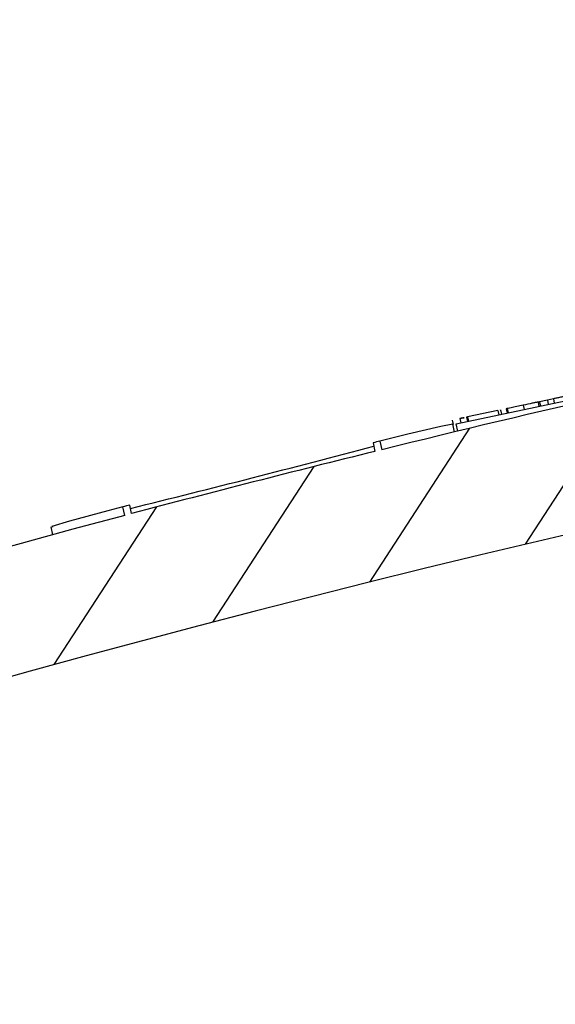
# Model space of a CAD drawing. Extents: x -2594 to 836, y 796 to 3493.
# Drawn here: x -40 to -25, y 1682 to 1711 of the extents above; entities that cross this region are included whole.
import ezdxf

# ---------------------------------------------------------------- set-up
doc = ezdxf.new("R2010")
doc.units = 0
doc.header["$LTSCALE"] = 5
doc.layers.add('HOMETECH_SM600_C_NORMAL_LI', color=7, linetype='CONTINUOUS')

msp = doc.modelspace()

# ---------------------------------------------------------------- hatches: boundary and pattern name
at = {"layer": 'HOMETECH_SM600_C_NORMAL_LI'}
h = msp.add_hatch(dxfattribs=at)
h.set_pattern_fill('ANSI31', color=256, scale=25.4, angle=11.94399999999981, style=0)
h.set_pattern_definition([(56.94400209717155, (-1408.508940097118, -563.1963137147801), (-2.661087723681645, 1.731830571063705), [])])
edge = h.paths.add_edge_path(flags=0)
edge.add_line((-248.1489617008722, 1429.196324237179), (-251.6598768335955, 1449.222148539781))
edge.add_arc((-248.1072617769444, 1449.844990814569), 3.606800000000012, 109.6664807302893, 189.9439999999992, ccw=False)
edge.add_arc((-250.8426948238796, 1457.498864999958), 4.521199999999974, 289.6664807302922, 351.9440000000012)
edge.add_line((-246.3661119689034, 1456.865259931797), (-232.5358041925052, 1554.579943386944))
edge.add_arc((-157.0877785466089, 1543.901206283071), 76.19999999999996, 131.5645204843869, 171.943999999999, ccw=False)
edge.add_arc((71.62341564666849, 1285.97607008676), 420.9233473833625, 72.32347951561133, 131.5645204843867, ccw=False)
edge.add_arc((176.296122790003, 1614.423646741644), 76.19999999999996, 31.94399999999888, 72.32347951561133, ccw=False)
edge.add_line((240.9568234778267, 1654.740315584213), (293.1719808685018, 1570.996574835448))
edge.add_arc((297.0085157759945, 1573.388697186777), 4.521199999999974, 211.9440000000001, 274.2215192697067)
edge.add_arc((297.6068403333777, 1565.282749264163), 3.606800000000012, 13.94399999999888, 94.22151926970872, ccw=False)
edge.add_line((301.1073541175315, 1566.151892225402), (306.0066477246181, 1546.41975888358))
edge.add_line((306.0066477246055, 1546.419758883575), (309.5623778956983, 1547.171921085386))
edge.add_line((309.562377895684, 1547.171921085382), (304.6325194071619, 1567.027155911705))
edge.add_arc((297.6068403333777, 1565.282749264163), 7.239000000000012, 13.94400000000151, 94.22151926970847)
edge.add_arc((297.0085157759945, 1573.388697186777), 0.8889999999999756, 211.9439999999893, 274.2215192697, ccw=False)
edge.add_line((296.2541409346179, 1572.918336050271), (244.0389835439428, 1656.662076799036))
edge.add_arc((176.296122790003, 1614.423646741644), 79.83219999999997, 31.94399999999965, 72.32347951561205)
edge.add_arc((71.62341564666849, 1285.97607008676), 424.5555473833624, 72.3234795156121, 98.9995907344455)
edge.add_line((5.21129099068753, 1705.305108566881), (5.158654830648402, 1705.553937851165))
edge.add_arc((71.62341564666849, 1285.97607008676), 424.8095473833624, 99.00135279092414, 99.02778897641198)
edge.add_line((4.965069322528507, 1705.523226451078), (5.017704239041727, 1705.274403045368))
edge.add_arc((71.62341564666849, 1285.97607008676), 424.5555473833624, 99.02604277743612, 99.18660482181595)
edge.add_line((3.842952356282012, 1705.086105292465), (3.790324746100613, 1705.334894158621))
edge.add_arc((71.62341564666849, 1285.97607008676), 424.8095473833624, 99.1882547826155, 99.21049962544295)
edge.add_line((3.627515581885291, 1705.30852664413), (3.680142211964282, 1705.059742411231))
edge.add_arc((71.62341564666849, 1285.97607008676), 424.5555473833624, 99.20886300373968, 99.26858196303738)
edge.add_line((3.243371442831403, 1704.988698021369), (3.190747402956476, 1705.237470009412))
edge.add_arc((71.62341564666849, 1285.97607008676), 424.8095473833624, 99.27018279822798, 99.29313942835302)
edge.add_line((3.022767946396243, 1705.210017523224), (3.075391005239058, 1704.961250172815))
edge.add_arc((71.62341564666849, 1285.97607008676), 424.5555473833624, 99.29155235721302, 99.43215910450635)
edge.add_line((2.047387577175186, 1704.791768374278), (1.994770338394057, 1705.040508211249))
edge.add_arc((71.62341564666849, 1285.97607008676), 424.8095473833624, 99.43366193389258, 99.45487885143413)
edge.add_line((1.839593430544255, 1705.014695639307), (1.892209818205968, 1704.765959825871))
edge.add_arc((71.62341564666849, 1285.97607008676), 424.5555473833624, 99.45338873976479, 99.50495783292749)
edge.add_line((1.515306077158812, 1704.703028600988), (1.462691726778462, 1704.95175478349))
edge.add_arc((71.62341564666849, 1285.97607008676), 424.8095473833624, 99.50641705357808, 99.53025854723681)
edge.add_line((1.288356759991075, 1704.922523752935), (1.340970182390768, 1704.673801957314))
edge.add_arc((71.62341564666849, 1285.97607008676), 424.5555473833624, 99.52881361592028, 99.69133316300434)
edge.add_line((0.1536178949015721, 1704.472761618851), (0.1010105510439753, 1704.721454679107))
edge.add_arc((71.62341564666849, 1285.97607008676), 424.8095473833624, 99.69268076010647, 99.69287032948203)
edge.add_line((0.09962508633998368, 1704.721218037087), (0.1522324233269126, 1704.472525009195))
edge.add_arc((71.62341564666849, 1285.97607008676), 424.5555473833624, 99.6915228459729, 99.74337769873911)
edge.add_line((-0.2264934126974367, 1704.40766949358), (-0.2790988996997865, 1704.65635377584))
edge.add_arc((71.62341564666849, 1285.97607008676), 424.8095473833624, 99.7446941306283, 99.77401878516764)
edge.add_line((-0.4933749714916758, 1704.61949838702), (-0.4407705121872723, 1704.370818963045))
edge.add_arc((71.62341564666849, 1285.97607008676), 424.5555473833624, 99.7727199229735, 100.0613670550599)
edge.add_line((-2.547654094950303, 1704.002463066164), (-2.600249181389714, 1704.251098181374))
edge.add_arc((71.62341564666849, 1285.97607008676), 424.8095473833624, 100.0624931144533, 100.0889087965533)
edge.add_line((-2.793083067265798, 1704.216833603682), (-2.740488772267371, 1703.96820222989))
edge.add_arc((71.62341564666849, 1285.97607008676), 424.5555473833624, 100.0877985577728, 103.8266329449396)
edge.add_line((-29.83892673661444, 1698.229397413641), (-29.89152182305382, 1698.478032528851))
edge.add_arc((71.62341564666849, 1285.97607008676), 424.8095473833624, 103.8255068855461, 103.8527470562166)
edge.add_line((-30.0876264259125, 1698.429722596433), (-30.03503051158799, 1698.181083567526))
edge.add_arc((71.62341564666849, 1285.97607008676), 424.5555473833624, 103.8538894305198, 104.834680627575)
edge.add_line((-37.07593205276294, 1696.380583492385), (-37.12856569879288, 1696.629400892072))
edge.add_arc((71.62341564666849, 1285.97607008676), 424.8095473833624, 104.8329507796248, 104.8602110235874)
edge.add_line((-37.32393443979254, 1696.577612286975), (-37.27129952327932, 1696.328788881265))
edge.add_arc((71.62341564666849, 1285.97607008676), 424.5555473833624, 104.8619572225633, 131.5645204843875)
edge.add_arc((-157.0877785466089, 1543.901206283071), 79.83219999999997, 131.5645204843877, 171.944)
edge.add_line((-236.132160081622, 1555.088963188889), (-249.9624678580202, 1457.374279733742))
edge.add_arc((-250.8426948238796, 1457.498864999958), 0.8889999999999756, 289.6664807302881, 351.9440000000064, ccw=False)
edge.add_arc((-248.1072617769444, 1449.844990814569), 7.239000000000012, 109.6664807302912, 189.9439999999983)
edge.add_line((-255.2375103061233, 1448.594920051794), (-251.704691871952, 1428.44416203537))
edge.add_line((-251.7046918719805, 1428.444162035366), (-248.1489617008859, 1429.196324237177))

# ---------------------------------------------------------------- linework, layer by layer
for p, q in [((-27.68329608283534, 1698.97658901096), (-4.846056183963583, 1703.807469819989)), ((-25.75070753630553, 1699.515166885999), (-25.72443289369107, 1699.390957587454)), ((-25.27233135003485, 1699.61636030289), (-25.32004514205005, 1699.606267154892)), ((-25.32004514205005, 1699.606267154892), (-25.2937704994365, 1699.482057856348)), ((-25.04966850589517, 1699.663461338979), (-25.27233135003485, 1699.61636030289)), ((-25.27233135003485, 1699.61636030289), (-25.24605670742039, 1699.492151004346)), ((-24.87471945377024, 1699.700469227069), (-25.04966850589517, 1699.663461338979)), ((-25.04966850589517, 1699.663461338979), (-25.02339386328049, 1699.539252040435)), ((-24.84291086656185, 1699.7071978639), (-24.87471945377024, 1699.700469227069)), ((-24.87471945377024, 1699.700469227069), (-24.8484448111567, 1699.576259928525)), ((-27.35581568190742, 1699.175629964228), (-27.38762518033263, 1699.168901134642)), ((-27.38762518033263, 1699.168901134642), (-27.36135053771795, 1699.044691836098)), ((-26.48107042131437, 1699.360669404672), (-27.35581568190742, 1699.175629964228)), ((-27.35581568190742, 1699.175629964228), (-27.32954103929274, 1699.051420665684)), ((-26.48107042131437, 1699.360669404672), (-26.45479577869992, 1699.236460106128)), ((-26.4015480420328, 1699.377491189514), (-26.37527339941903, 1699.25328189097)), ((-26.24250328352809, 1699.411134759185), (-26.21622864091296, 1699.286925460641)), ((-26.21069469631902, 1699.417863396017), (-26.18442005370457, 1699.293654097473)), ((-27.80114045902678, 1699.081428084794), (-27.77486581641233, 1698.957218786249)), ((-27.73730254687348, 1698.74096581862), (-27.78467091665698, 1698.964892441347)), ((-27.63849349974839, 1698.764791746964), (-27.68329608283534, 1698.97658901096)), ((-27.57847852604732, 1699.128528928139), (-27.55220388343264, 1699.004319629595)), ((-30.0876264259125, 1698.429722596433), (-30.03503051158896, 1698.181083567526)), ((-29.89152182308248, 1698.478032528841), (-29.83892673664332, 1698.229397413635)), ((-37.07593205276294, 1696.380583492385), (-37.12856569879091, 1696.62940089207)), ((-37.27129952325163, 1696.328788881272), (-37.32393443976366, 1696.577612286981)), ((-39.4106199435214, 1695.99542023666), (-39.36253611398615, 1695.768111388902))]:
    msp.add_line(p, q, dxfattribs=at)
at = {"layer": 'HOMETECH_SM600_C_NORMAL_LI', "flags": 128}
for points in [[(-27.79086224722823, 1698.963582756807), (-27.7849172783549, 1698.965449563378), (-28.12921754600143, 1698.899563219555), (-29.08884806195692, 1698.673903970309), (-29.89152206792005, 1698.478034829868)], [(-37.32392502041307, 1696.577563291255), (-37.76351117770332, 1696.46044957847), (-38.87116218853271, 1696.158638995199), (-39.38299538717934, 1696.006015845937), (-39.3418966297204, 1696.009957638695)]]:
    msp.add_lwpolyline(points, dxfattribs=at)
at = {"layer": 'HOMETECH_SM600_C_NORMAL_LI'}
for centre, radius, start, end in [((71.62341564666849, 1285.97607008676), 420.9233473833643, 72.32347951569305, 131.5645204843381), ((71.62341564666849, 1285.97607008676), 424.5555473833625, 100.0877985576256, 103.8266329448516), ((-131.5350238365993, 2080.490151018354), 395.3984922072387, 283.8165927929332, 284.8697093938968), ((71.62341564666849, 1285.97607008676), 424.8095473833627, 103.8255068854378, 103.8527470562565), ((71.62341564666849, 1285.97607008676), 424.5555473833625, 103.8538894305451, 104.8346806275608), ((71.62341564666849, 1285.97607008676), 424.8095473833623, 104.8329507795866, 104.8602110235743), ((71.62341564666849, 1285.97607008676), 424.5555473833646, 104.8619572225358, 131.5645204843381)]:
    msp.add_arc(centre, radius, start, end, dxfattribs=at)
for points, knots in [([(-24.56184905986765, 1699.766652338001, 81.94013106891914), (-24.59823219037071, 1699.7589560241, 81.94013106891914), (-24.67082658788331, 1699.743599751479, 81.94013106891914), (-24.77762249652847, 1699.721008654313, 81.94013106891914), (-24.87417518421921, 1699.700584359255, 81.94013106891914), (-24.87449466786779, 1699.700516777207, 81.94013106891914), (-24.87471945377024, 1699.700469227069, 81.94013106891914)], [0, 0, 0, 0, 0.1875622090984415, 0.3742384283197472, 0.5597196667574995, 1, 1, 1, 1]), ([(-25.75070753630553, 1699.515166885999, 81.94013106891914), (-25.81219212532915, 1699.502160729279, 81.94013106891914), (-25.93484481215, 1699.476215364885, 81.94013106891914), (-26.09357731720115, 1699.442637847819, 81.94013106891914), (-26.19073011054252, 1699.422086609274, 81.94013106891914), (-26.20403582330664, 1699.419271982256, 81.94013106891914), (-26.21069469631902, 1699.417863396017, 81.94013106891914)], [0, 0, 0, 0, 0.2807981128448564, 0.5601508207114766, 0.7798765186653612, 1, 1, 1, 1]), ([(-25.32004514205005, 1699.606267154892, 81.94013106891914), (-25.32420068326155, 1699.605388111524, 81.94013106891914), (-25.33251324352818, 1699.603629712171, 81.94013106891914), (-25.39436045101684, 1699.590546848871, 81.94013106891914), (-25.52871872900482, 1699.562125339549, 81.94013106891914), (-25.65920889033055, 1699.534522073178, 81.94013106891914), (-25.75070753630553, 1699.515166885999, 81.94013106891914)], [0, 0, 0, 0, 0.1870289216592824, 0.3741243585297536, 0.5611410607531524, 0.9999999999999999, 0.9999999999999999, 0.9999999999999999, 0.9999999999999999]), ([(-26.21069469631902, 1699.417863396017, 81.94013106891914), (-26.21851922896803, 1699.416208231698, 81.94013106891914), (-26.23944765602437, 1699.411781132055, 81.94013106891914), (-26.24132673669806, 1699.41138364029, 81.94013106891914), (-26.24250328352809, 1699.411134759185, 81.94013106891914)], [0, 0, 0, 0, 0.3738710341531215, 1, 1, 1, 1]), ([(-27.45764598557435, 1699.154089267456, 81.94013106891914), (-27.45897411430769, 1699.153808321438, 81.94013106891914), (-27.51498162491862, 1699.141960759772, 81.94013106891914), (-27.5588669408171, 1699.132677469344, 81.94013106891914), (-27.57193729224559, 1699.129912629541, 81.94013106891914), (-27.57847852604732, 1699.128528928139, 81.94013106891914)], [0, 0, 0, 0, 0.01198798055759171, 0.5055360462144599, 0.9999999999999999, 0.9999999999999999, 0.9999999999999999, 0.9999999999999999]), ([(-27.57847852604732, 1699.128528928139, 81.94013106891914), (-27.57485017108161, 1699.129296453044, 81.94013106891914), (-27.56940564020374, 1699.130448163139, 81.94013106891914), (-27.48575432577536, 1699.148143363229, 81.94013106891914), (-27.45785008538974, 1699.154046093155, 81.94013106891914)], [0, 0, 0, 0, 0.6664219731958096, 1, 1, 1, 1])]:
    msp.add_open_spline(points, degree=3, knots=knots, dxfattribs=at)
msp.add_open_spline([(-26.41230246068585, 1699.375216251084, 81.94013106891914), (-26.4015480420328, 1699.377491189514, 81.94013106891914)], degree=1, dxfattribs=at)

doc.saveas('drawing.dxf')
